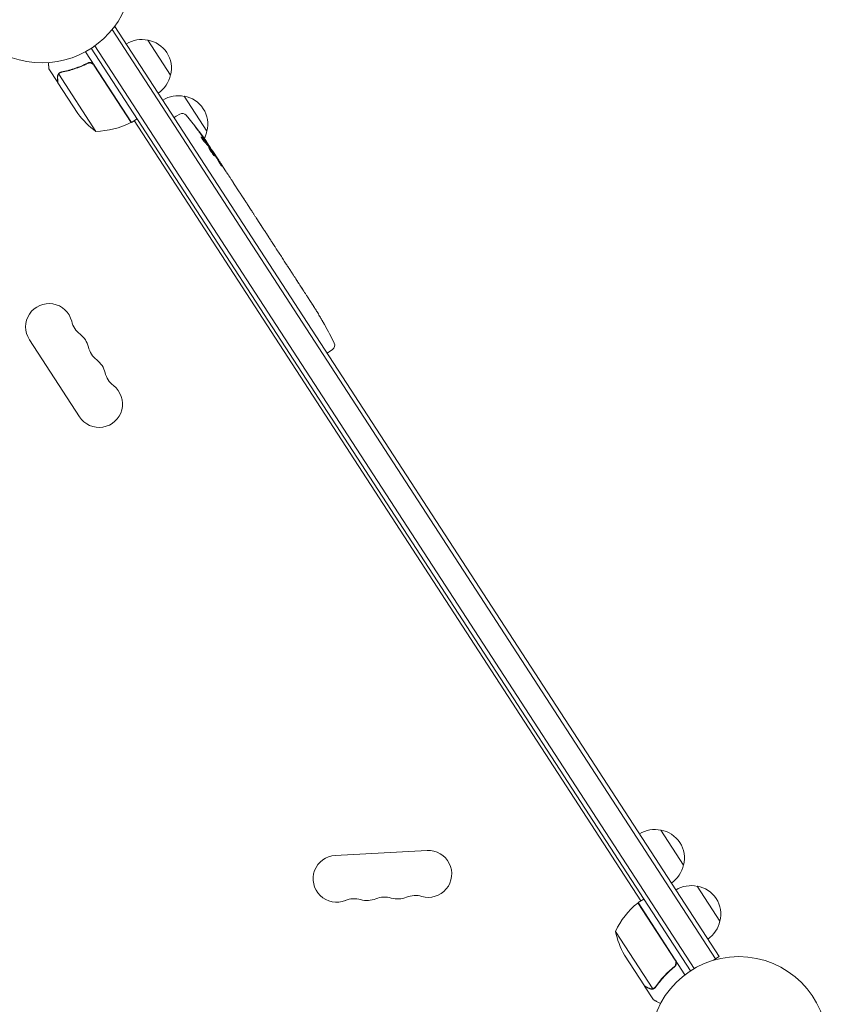
# Model space of a CAD drawing. Units: millimetres. Extents: x -7500 to 7133, y -6743 to 5013.
# Drawn here: x 1703 to 2186, y -4375 to -3786 of the extents above; entities that cross this region are included whole.
import ezdxf

# ---------------------------------------------------------------- set-up
doc = ezdxf.new("R2010")
doc.units = ezdxf.units.MM
doc.header["$LTSCALE"] = 20
doc.layers.add('2d', color=230, linetype='Continuous')

msp = doc.modelspace()

# ---------------------------------------------------------------- linework, layer by layer
at = {"layer": '2d', "lineweight": 0}
for p, q in [((1758.42, -3792.3), (2119.45, -4348.23)), ((1760.18, -3790.42), (1759.61, -3790.79)), ((2121.55, -4346.87), (1760.18, -3790.42)), ((1779.78, -3798.56), (1793.4, -3819.52)), ((1745.99, -3803.45), (2104.41, -4355.37)), ((1748.06, -3802.04), (2106.54, -4354.06)), ((1742.56, -3805.5), (1770.01, -3847.77)), ((1725.94, -3823.98), (1720.6, -3815.76)), ((1742.88, -3812.98), (1744.14, -3812.16)), ((1769.84, -3847.87), (1747.59, -3813.61)), ((1726.52, -3818.9), (1748.79, -3853.2)), ((1727.24, -3818.25), (1727.24, -3818.25)), ((1725.94, -3823.98), (1726.04, -3823.92)), ((1726.05, -3824.15), (1737.98, -3842.53)), ((1801.57, -3832.1), (1815.18, -3853.07)), ((1770.01, -3847.77), (1773.36, -3845.59)), ((1795.61, -3844.97), (1796.84, -3844.11)), ((1798.94, -3842.85), (1796.84, -3844.11)), ((2074.82, -4313.48), (1771.68, -3846.68)), ((1814.34, -3860.15), (1814.89, -3859.81)), ((1814.89, -3859.81), (1814.89, -3859.81)), ((1815.43, -3861.3), (1816.02, -3860.95)), ((1816.02, -3860.95), (1816.02, -3860.95)), ((1818.41, -3865.23), (1818.75, -3865)), ((1819.6, -3866.3), (1821.3, -3868.92)), ((1824.55, -3873.92), (1824.55, -3873.92)), ((1824.55, -3873.92), (1826.73, -3877.28)), ((1831.16, -3884.11), (1834.55, -3889.32)), ((1837.58, -3894.04), (1836.43, -3892.27)), ((1837.04, -3893.21), (1837.05, -3893.2)), ((1839.51, -3896.97), (1841.63, -3900.22)), ((1844.56, -3904.8), (1844.57, -3904.79)), ((1849, -3911.63), (1844.64, -3904.93)), ((1847.52, -3909.3), (1845.4, -3906.03)), ((1847.49, -3909.31), (1847.52, -3909.3)), ((1850.81, -3914.36), (1852.47, -3916.91)), ((1855.31, -3921.36), (1854.15, -3919.56)), ((1857.05, -3923.97), (1859.74, -3928.12)), ((1861.43, -3930.77), (1862.59, -3932.56)), ((1864.33, -3935.17), (1866.15, -3937.99)), ((1875.36, -3952.17), (1877.11, -3954.87)), ((1879.08, -3957.96), (1879.07, -3957.97)), ((1882.56, -3963.63), (1882.56, -3963.63)), ((1885.63, -3968.98), (1885.63, -3968.98)), ((1708.97, -3977.78), (1738.92, -4023.91)), ((1887.06, -3985.78), (1888.34, -3985.01)), ((1890.35, -3983.61), (1888.34, -3985.01)), ((2086.68, -4271.14), (2100.29, -4292.11)), ((1946.89, -4283.41), (1891.96, -4286.29)), ((2108.46, -4304.69), (2122.08, -4325.65)), ((2095.23, -4348.94), (2072.98, -4314.68)), ((2073.15, -4314.57), (2076.5, -4312.39)), ((2073.15, -4314.57), (2101.14, -4357.67)), ((2059.56, -4331.74), (2081.83, -4366.03)), ((2076.85, -4364.33), (2064.91, -4345.95)), ((2121.55, -4346.87), (2118.29, -4348.98)), ((2121.55, -4346.87), (2118.29, -4348.98)), ((2121.55, -4346.87), (2121.55, -4346.87)), ((2093.9, -4353.5), (2095.16, -4352.68)), ((2119.45, -4348.23), (2119.45, -4348.23)), ((2076.96, -4364.5), (2077.05, -4364.44)), ((2076.96, -4364.5), (2082.29, -4372.72)), ((2082.84, -4365.81), (2082.85, -4365.81))]:
    msp.add_line(p, q, dxfattribs=at)
msp.add_circle((2133.28, -4399.82), 53, dxfattribs=at)
for centre, radius, start, end in [((1716.58, -3758.16), 54, 116.5656, 63.43437), ((1776.09, -3815.26), 17, 77.1865, 122.3587), ((1776.92, -3815.32), 17, 345.66793, 80.33207), ((1776.64, -3816.1), 17, 303.6413, 348.8135), ((1797.88, -3848.81), 17, 77.1865, 122.3587), ((1798.71, -3848.86), 17, 345.66793, 80.33207), ((1778.11, -3812.7), 50, 216.62431, 234.1002), ((1800.49, -3845.42), 3, 39.80643, 121), ((1619.53, -3996.22), 238.55, 34.54688, 39.80643), ((1747.35, -3803.22), 50, 271.65031, 296.52721), ((1768.34, -3845.27), 3, 296.52721, 299.80878), ((1798.42, -3849.65), 17, 332.79816, 348.8135), ((1619.53, -3996.22), 238.55, 33, 33.37365), ((1720.71, -3970.16), 14, 13.89011, 213), ((1677.26, -4085.12), 238.55, 30.61592, 31.29492), ((1747.89, -3963.44), 14, 193.89011, 232.10989), ((1677.26, -4085.12), 238.55, 26.19357, 29.13611), ((1730.7, -3985.53), 14, 13.89011, 52.10989), ((1888.63, -3981.15), 3, 305, 26.19357), ((1757.88, -3978.81), 14, 193.89011, 232.10989), ((1740.68, -4000.91), 14, 13.89011, 52.10989), ((1767.86, -3994.19), 14, 193.89011, 232.10989), ((1750.67, -4016.28), 14, 213, 52.10989), ((2082.99, -4287.84), 17, 77.1865, 122.3587), ((2083.82, -4287.9), 17, 345.66793, 80.33207), ((1892.7, -4300.27), 14, 93, 292.10989), ((1947.62, -4297.39), 14, 253.89011, 93), ((2083.54, -4288.68), 17, 303.6413, 348.8135), ((2104.78, -4321.39), 17, 77.1865, 122.3587), ((2105.61, -4321.44), 17, 345.66793, 80.33207), ((1921.54, -4325.25), 14, 73.89011, 112.10989), ((1929.31, -4298.35), 14, 253.89011, 292.10989), ((1939.85, -4324.29), 14, 73.89011, 112.10989), ((1903.23, -4326.21), 14, 73.89011, 112.10989), ((1911, -4299.31), 14, 253.89011, 292.10989), ((2104.63, -4353.38), 50, 129.47279, 154.34969), ((2074.75, -4317.1), 3, 126.19122, 129.47279), ((2105.32, -4322.23), 17, 303.6413, 348.8135), ((2108.48, -4321.43), 50, 191.8998, 209.37569)]:
    msp.add_arc(centre, radius, start, end, dxfattribs=at)
at = {"layer": '2d', "lineweight": 0, "extrusion": (0, 0, -1)}
for centre, major_axis, ratio, start_param, end_param in [((1618.48, -3993.41), (222.87, 82.96), 0.987086, -0.287202, -0.257971), ((1619.86, -3996.54), (165.56, 171.72), 0.987978, 0.154765, 0.187622), ((1615.07, -3988.73), (204.85, 121.85), 0.462192, -0.117477, -0.0806), ((1624.94, -4003.25), (188.43, 144.89), 0.898331, 0.022509, 0.047122), ((1644.62, -4034.86), (256.52, -417.28), 0.486532, -1.677064, -1.676329), ((1589.88, -3950.57), (332.89, -492.98), 0.400689, -1.471339, -1.461569), ((1621.4, -3999.09), (-207.99, -117.44), 0.587825, -3.178031, -3.166892), ((1631.85, -4015.19), (205.3, 121.83), 0.30935, -0.002563, 0.003985), ((1654.9, -4050.69), (-205.41, -121.66), 0.329279, -3.155175, -3.146023)]:
    msp.add_ellipse(centre, major_axis=major_axis, ratio=ratio, start_param=start_param, end_param=end_param, dxfattribs=at)
at = {"layer": '2d', "lineweight": 0}
for centre, major_axis, ratio, start_param, end_param in [((1625.18, -4004.21), (194.56, 137.58), 0.469984, 0.050241, 0.08068), ((1642.15, -4031.05), (194.8, 138), 0.30935, -0.002563, 0.003985), ((1661.76, -4061.25), (194.69, 138.16), 0.329279, -0.013582, -0.00443), ((1670.66, -4074.96), (-229.44, -70.91), 0.906464, -2.908698, -2.894951), ((1683.11, -4093.25), (193.39, 139.01), 0.674575, -0.052034, -0.036227)]:
    msp.add_ellipse(centre, major_axis=major_axis, ratio=ratio, start_param=start_param, end_param=end_param, dxfattribs=at)
for points, knots in [([(1720.41, -3812.02), (1720.41, -3812.16), (1720.42, -3812.29), (1720.45, -3812.79), (1720.46, -3813.13), (1720.49, -3813.59), (1720.5, -3813.81), (1720.51, -3814.01), (1720.52, -3814.14), (1720.52, -3814.2), (1720.58, -3815.26), (1720.6, -3815.76), (1720.6, -3815.76)], [0.1035429, 0.1035429, 0.1035429, 0.1035429, 0.125, 0.125, 0.1875, 0.1875, 0.21875, 0.234375, 0.234375, 0.25, 0.25, 0.5, 0.5, 0.5, 0.5]), ([(1743.79, -3812.31), (1741.22, -3813.6), (1738.63, -3814.68), (1735.36, -3815.78), (1734.7, -3815.99), (1733.39, -3816.39), (1732.73, -3816.57), (1730.77, -3817.09), (1729.48, -3817.39), (1728.19, -3817.64)], [0.00267622, 0.00267622, 0.00267622, 0.00267622, 0.01136401, 0.01136401, 0.01353595, 0.01353595, 0.0157079, 0.0157079, 0.0200518, 0.0200518, 0.0200518, 0.0200518]), ([(1728.3, -3817.82), (1730.85, -3817.32), (1733.42, -3816.65), (1738.57, -3814.91), (1741.15, -3813.85), (1743.73, -3812.56)], [0, 0, 0, 0, 0.00859307, 0.00859307, 0.01718614, 0.01718614, 0.01718614, 0.01718614]), ([(1743.73, -3812.56), (1743.98, -3812.44), (1744.24, -3812.35), (1744.65, -3812.27), (1744.79, -3812.26), (1745.07, -3812.24), (1745.21, -3812.25), (1745.63, -3812.29), (1745.91, -3812.35), (1746.3, -3812.51), (1746.42, -3812.57), (1746.67, -3812.7), (1746.79, -3812.78), (1746.9, -3812.87)], [0, 0, 0, 0, 0.000839577, 0.000839577, 0.001259366, 0.001259366, 0.001679155, 0.001679155, 0.002518732, 0.002518732, 0.002938521, 0.002938521, 0.00335831, 0.00335831, 0.00335831, 0.00335831]), ([(1743.79, -3812.31), (1743.96, -3812.23), (1744.12, -3812.16), (1744.47, -3812.06), (1744.65, -3812.02), (1745.01, -3811.98), (1745.2, -3811.98), (1745.56, -3812.01), (1745.74, -3812.04), (1746.09, -3812.14), (1746.26, -3812.2), (1746.59, -3812.36), (1746.75, -3812.45), (1747.05, -3812.67), (1747.19, -3812.79), (1747.44, -3813.05), (1747.56, -3813.2), (1747.66, -3813.35)], [0, 0, 0, 0, 0.000547232, 0.000547232, 0.001094464, 0.001094464, 0.001641696, 0.001641696, 0.002188928, 0.002188928, 0.002736159, 0.002736159, 0.003283391, 0.003283391, 0.003830623, 0.003830623, 0.004377855, 0.004377855, 0.004377855, 0.004377855]), ([(1725.77, -3820.74), (1725.76, -3820.58), (1725.77, -3820.42), (1725.79, -3820.18), (1725.8, -3820.1), (1725.83, -3819.98), (1725.84, -3819.92), (1725.86, -3819.85), (1725.87, -3819.81), (1725.87, -3819.8), (1725.87, -3819.79), (1725.87, -3819.78), (1725.96, -3819.49), (1726.07, -3819.23), (1726.23, -3818.97)], [0, 0, 0, 0, 0.25, 0.25, 0.375, 0.375, 0.4375, 0.46875, 0.484375, 0.492187, 0.492187, 0.5, 0.5, 1, 1, 1, 1]), ([(1726.29, -3819.24), (1726.15, -3819.48), (1726.04, -3819.73), (1725.94, -3820.15), (1725.91, -3820.29), (1725.88, -3820.59), (1725.87, -3820.75), (1725.88, -3820.92)], [0, 0, 0, 0, 0.00218234, 0.00218234, 0.003273511, 0.003273511, 0.004364681, 0.004364681, 0.004364681, 0.004364681]), ([(1725.88, -3820.92), (1725.92, -3821.75), (1725.96, -3822.44), (1726.02, -3823.53), (1726.04, -3823.93), (1726.05, -3824.15)], [0, 0, 0, 0, 0.00517024, 0.00517024, 0.01034048, 0.01034048, 0.01034048, 0.01034048]), ([(1726.23, -3818.97), (1726.27, -3818.92), (1726.31, -3818.86), (1726.41, -3818.72), (1726.48, -3818.64), (1726.63, -3818.48), (1726.71, -3818.39), (1726.9, -3818.23), (1727.02, -3818.14), (1727.14, -3818.06)], [0, 0, 0, 0, 0.00051115, 0.00051115, 0.001022301, 0.001022301, 0.001533451, 0.001533451, 0.002044601, 0.002044601, 0.002044601, 0.002044601]), ([(1809.03, -3851.53), (1808.85, -3851.29), (1808.69, -3851.07), (1808.38, -3850.65), (1808.24, -3850.46), (1808.07, -3850.23), (1808.02, -3850.16), (1807.93, -3850.04), (1807.9, -3849.98), (1807.84, -3849.9), (1807.82, -3849.86), (1807.79, -3849.82), (1807.79, -3849.81), (1807.79, -3849.81), (1807.79, -3849.8), (1807.81, -3849.82), (1807.86, -3849.87), (1807.9, -3849.92), (1808, -3850.03), (1808.06, -3850.11), (1808.2, -3850.28), (1808.27, -3850.37), (1808.44, -3850.59), (1808.54, -3850.71), (1808.73, -3850.96), (1808.83, -3851.09), (1809.05, -3851.37), (1809.15, -3851.51), (1809.37, -3851.79), (1809.48, -3851.94), (1809.59, -3852.08)], [0.000803216, 0.000803216, 0.000803216, 0.000803216, 0.001686401, 0.001686401, 0.002569586, 0.002569586, 0.003011178, 0.003011178, 0.00345277, 0.00345277, 0.003894363, 0.003894363, 0.004335955, 0.004335955, 0.004335955, 0.004873631, 0.004873631, 0.005411306, 0.005411306, 0.005948982, 0.005948982, 0.006486658, 0.006486658, 0.007024333, 0.007024333, 0.007562009, 0.007562009, 0.008099685, 0.008099685, 0.00863736, 0.00863736, 0.00863736, 0.00863736]), ([(1813.9, -3859.71), (1813.86, -3859.67), (1813.82, -3859.62), (1813.72, -3859.52), (1813.67, -3859.46), (1813.56, -3859.33), (1813.51, -3859.26), (1813.38, -3859.11), (1813.32, -3859.03), (1813.19, -3858.87), (1813.13, -3858.78), (1812.99, -3858.6), (1812.93, -3858.51), (1812.79, -3858.32), (1812.72, -3858.23), (1812.59, -3858.04), (1812.53, -3857.95), (1812.34, -3857.67), (1812.22, -3857.49), (1812.02, -3857.17), (1811.93, -3857.02), (1811.79, -3856.77), (1811.74, -3856.67), (1811.69, -3856.53), (1811.68, -3856.49), (1811.7, -3856.48), (1811.71, -3856.47), (1811.74, -3856.48), (1811.81, -3856.53), (1811.85, -3856.57), (1811.91, -3856.62)], [0.000504699, 0.000504699, 0.000504699, 0.000504699, 0.000848397, 0.000848397, 0.001192095, 0.001192095, 0.001535792, 0.001535792, 0.00187949, 0.00187949, 0.002223188, 0.002223188, 0.002566885, 0.002566885, 0.002910583, 0.002910583, 0.003254281, 0.003254281, 0.003941676, 0.003941676, 0.004629072, 0.004629072, 0.005316467, 0.005316467, 0.006003862, 0.006003862, 0.006003862, 0.006502526, 0.006502526, 0.00700119, 0.00700119, 0.00700119, 0.00700119]), ([(1814.6, -3859.29), (1814.4, -3858.98), (1814.18, -3858.63), (1813.79, -3858.07), (1813.66, -3857.87), (1813.38, -3857.48), (1813.24, -3857.27), (1813.09, -3857.07)], [0.000012654, 0.000012654, 0.000012654, 0.000012654, 0.001527228, 0.001527228, 0.002284515, 0.002284515, 0.003041801, 0.003041801, 0.003041801, 0.003041801]), ([(1814.16, -3858.34), (1814.27, -3858.5), (1814.39, -3858.66), (1814.61, -3858.99), (1814.73, -3859.15), (1814.95, -3859.46), (1815.06, -3859.61), (1815.26, -3859.9), (1815.36, -3860.04), (1815.53, -3860.28), (1815.62, -3860.4), (1815.76, -3860.59), (1815.81, -3860.68), (1815.91, -3860.81), (1815.95, -3860.86), (1816, -3860.93), (1816.01, -3860.95), (1816.02, -3860.95)], [0.000001399, 0.000001399, 0.000001399, 0.000001399, 0.000597808, 0.000597808, 0.001194216, 0.001194216, 0.001790625, 0.001790625, 0.002387034, 0.002387034, 0.002983443, 0.002983443, 0.003579851, 0.003579851, 0.00417626, 0.00417626, 0.004772669, 0.004772669, 0.004772669, 0.004772669]), ([(1814.72, -3859.65), (1814.79, -3859.73), (1814.84, -3859.78), (1814.89, -3859.82), (1814.9, -3859.82), (1814.87, -3859.72), (1814.77, -3859.54), (1814.6, -3859.29)], [0.000008673, 0.000008673, 0.000008673, 0.000008673, 0.000638311, 0.000638311, 0.00126795, 0.00126795, 0.002527227, 0.002527227, 0.002527227, 0.002527227]), ([(1818.69, -3865.04), (1818.69, -3865.04), (1818.68, -3865.03), (1818.64, -3864.98), (1818.61, -3864.94), (1818.53, -3864.84), (1818.49, -3864.78), (1818.38, -3864.64), (1818.32, -3864.56), (1818.19, -3864.37), (1818.12, -3864.27), (1817.97, -3864.05), (1817.89, -3863.94), (1817.64, -3863.57), (1817.46, -3863.31), (1817.19, -3862.91), (1817.1, -3862.77), (1816.93, -3862.51), (1816.84, -3862.39), (1816.68, -3862.14), (1816.6, -3862.02), (1816.46, -3861.8), (1816.39, -3861.69), (1816.27, -3861.5), (1816.21, -3861.42), (1816.12, -3861.26), (1816.08, -3861.2), (1816.01, -3861.09), (1815.99, -3861.05), (1815.96, -3861), (1815.96, -3860.98), (1815.96, -3860.98)], [0.000000197, 0.000000197, 0.000000197, 0.000000197, 0.000478082, 0.000478082, 0.000955967, 0.000955967, 0.001433851, 0.001433851, 0.001911736, 0.001911736, 0.002389621, 0.002389621, 0.002867505, 0.002867505, 0.003823275, 0.003823275, 0.00430116, 0.00430116, 0.004779044, 0.004779044, 0.005256929, 0.005256929, 0.005734814, 0.005734814, 0.006212698, 0.006212698, 0.006690583, 0.006690583, 0.007168468, 0.007168468, 0.007646353, 0.007646353, 0.007646353, 0.007646353]), ([(1819.11, -3866.61), (1818.99, -3866.41), (1818.86, -3866.19), (1818.65, -3865.85), (1818.57, -3865.73), (1818.42, -3865.49), (1818.34, -3865.38), (1818.11, -3865.02), (1817.95, -3864.79), (1817.72, -3864.45), (1817.64, -3864.34), (1817.49, -3864.12), (1817.42, -3864.01), (1817.2, -3863.71), (1817.06, -3863.53), (1816.81, -3863.2), (1816.7, -3863.07), (1816.55, -3862.9), (1816.51, -3862.85), (1816.43, -3862.77), (1816.39, -3862.74), (1816.3, -3862.66), (1816.26, -3862.64), (1816.24, -3862.65), (1816.23, -3862.66), (1816.23, -3862.67), (1816.23, -3862.72), (1816.24, -3862.75), (1816.27, -3862.86), (1816.31, -3862.96), (1816.44, -3863.22), (1816.52, -3863.38), (1816.67, -3863.65), (1816.72, -3863.74), (1816.84, -3863.94), (1816.9, -3864.04), (1817.09, -3864.36), (1817.23, -3864.59), (1817.45, -3864.94), (1817.52, -3865.06), (1817.68, -3865.29), (1817.76, -3865.42), (1817.99, -3865.77), (1818.15, -3866), (1818.46, -3866.45), (1818.61, -3866.66), (1818.75, -3866.85)], [0.00000024, 0.00000024, 0.00000024, 0.00000024, 0.00084465, 0.00084465, 0.00126686, 0.00126686, 0.00168907, 0.00168907, 0.00253349, 0.00253349, 0.0029557, 0.0029557, 0.00337791, 0.00337791, 0.00422233, 0.00422233, 0.00506674, 0.00506674, 0.00548895, 0.00548895, 0.00591116, 0.00591116, 0.00675558, 0.00675558, 0.00675558, 0.00717871, 0.00717871, 0.00760184, 0.00760184, 0.00844811, 0.00844811, 0.00929437, 0.00929437, 0.0097175, 0.0097175, 0.01014064, 0.01014064, 0.0109869, 0.0109869, 0.01141003, 0.01141003, 0.01183316, 0.01183316, 0.01267943, 0.01267943, 0.01352569, 0.01352569, 0.01352569, 0.01352569]), ([(1818.71, -3865.02), (1818.7, -3865.03), (1818.72, -3865.06), (1818.78, -3865.18), (1818.83, -3865.27), (1818.96, -3865.51), (1819.04, -3865.65), (1819.24, -3865.98), (1819.36, -3866.17), (1819.48, -3866.37)], [0.000000197, 0.000000197, 0.000000197, 0.000000197, 0.000938699, 0.000938699, 0.0018772, 0.0018772, 0.002815702, 0.002815702, 0.003754204, 0.003754204, 0.003754204, 0.003754204]), ([(1818.75, -3866.85), (1818.88, -3867.03), (1819.01, -3867.19), (1819.23, -3867.47), (1819.33, -3867.59), (1819.46, -3867.73), (1819.5, -3867.77), (1819.56, -3867.83), (1819.6, -3867.86), (1819.67, -3867.93), (1819.71, -3867.94), (1819.73, -3867.93), (1819.75, -3867.92), (1819.74, -3867.88), (1819.71, -3867.75), (1819.67, -3867.66), (1819.56, -3867.43), (1819.49, -3867.29), (1819.32, -3866.98), (1819.22, -3866.81), (1819.11, -3866.61)], [0.000000236, 0.000000236, 0.000000236, 0.000000236, 0.000786268, 0.000786268, 0.0015723, 0.0015723, 0.001965316, 0.001965316, 0.002358332, 0.002358332, 0.003144365, 0.003144365, 0.003144365, 0.003924783, 0.003924783, 0.004705201, 0.004705201, 0.005485619, 0.005485619, 0.006266036, 0.006266036, 0.006266036, 0.006266036]), ([(1824.55, -3873.92), (1824.55, -3873.92), (1824.54, -3873.91), (1824.49, -3873.85), (1824.46, -3873.8), (1824.38, -3873.68), (1824.32, -3873.6), (1824.2, -3873.42), (1824.13, -3873.32), (1823.98, -3873.09), (1823.9, -3872.96), (1823.72, -3872.69), (1823.62, -3872.55), (1823.43, -3872.25), (1823.32, -3872.09), (1823.11, -3871.77), (1823.01, -3871.61), (1822.79, -3871.28), (1822.69, -3871.11), (1822.48, -3870.79), (1822.38, -3870.64), (1822.18, -3870.33), (1822.09, -3870.19), (1821.92, -3869.91), (1821.84, -3869.79), (1821.69, -3869.55), (1821.62, -3869.45), (1821.51, -3869.26), (1821.46, -3869.18), (1821.38, -3869.06), (1821.35, -3869.01), (1821.31, -3868.94), (1821.3, -3868.93), (1821.3, -3868.92)], [0.000000197, 0.000000197, 0.000000197, 0.000000197, 0.000582564, 0.000582564, 0.00116493, 0.00116493, 0.001747296, 0.001747296, 0.002329663, 0.002329663, 0.002912029, 0.002912029, 0.003494395, 0.003494395, 0.004076762, 0.004076762, 0.004659128, 0.004659128, 0.005241494, 0.005241494, 0.005823861, 0.005823861, 0.006406227, 0.006406227, 0.006988593, 0.006988593, 0.00757096, 0.00757096, 0.008153326, 0.008153326, 0.008735693, 0.008735693, 0.009318059, 0.009318059, 0.009318059, 0.009318059]), ([(1822.53, -3871.72), (1822.59, -3871.83), (1822.66, -3871.94), (1822.8, -3872.16), (1822.88, -3872.27), (1823.02, -3872.5), (1823.1, -3872.61), (1823.24, -3872.83), (1823.32, -3872.94), (1823.53, -3873.24), (1823.66, -3873.43), (1823.83, -3873.66), (1823.88, -3873.72), (1823.97, -3873.84), (1824.01, -3873.89), (1824.08, -3873.97), (1824.11, -3874), (1824.15, -3874.03), (1824.16, -3874.04), (1824.18, -3874.02), (1824.16, -3873.97), (1824.1, -3873.83), (1824.07, -3873.77), (1824, -3873.64), (1823.95, -3873.57), (1823.86, -3873.4), (1823.81, -3873.31), (1823.69, -3873.12), (1823.63, -3873.02), (1823.56, -3872.91)], [0.000091322, 0.000091322, 0.000091322, 0.000091322, 0.000493092, 0.000493092, 0.000894863, 0.000894863, 0.001296633, 0.001296633, 0.001698403, 0.001698403, 0.002501944, 0.002501944, 0.002903714, 0.002903714, 0.003305485, 0.003305485, 0.003707255, 0.003707255, 0.004109026, 0.004109026, 0.004912566, 0.004912566, 0.005314337, 0.005314337, 0.005716107, 0.005716107, 0.006117877, 0.006117877, 0.006519648, 0.006519648, 0.006519648, 0.006519648]), ([(1828.26, -3879.68), (1828.11, -3879.46), (1827.98, -3879.25), (1827.74, -3878.88), (1827.64, -3878.72), (1827.57, -3878.6)], [0.000000517, 0.000000517, 0.000000517, 0.000000517, 0.000835055, 0.000835055, 0.001669592, 0.001669592, 0.001669592, 0.001669592]), ([(1830.26, -3882.76), (1829.93, -3882.27), (1829.6, -3881.76), (1829.09, -3880.97), (1828.92, -3880.71), (1828.58, -3880.19), (1828.42, -3879.93), (1828.26, -3879.68)], [0.000003272, 0.000003272, 0.000003272, 0.000003272, 0.00186313, 0.00186313, 0.002793058, 0.002793058, 0.003722987, 0.003722987, 0.003722987, 0.003722987]), ([(1830.26, -3882.76), (1830.39, -3882.96), (1830.51, -3883.14), (1830.73, -3883.48), (1830.83, -3883.62), (1831.07, -3883.98), (1831.16, -3884.11), (1831.16, -3884.11)], [0.000000543, 0.000000543, 0.000000543, 0.000000543, 0.000745385, 0.000745385, 0.001490227, 0.001490227, 0.002979911, 0.002979911, 0.002979911, 0.002979911]), ([(1834.95, -3889.95), (1835, -3890.04), (1835.08, -3890.16), (1835.22, -3890.39), (1835.28, -3890.48), (1835.39, -3890.66), (1835.45, -3890.75), (1835.58, -3890.96), (1835.65, -3891.07), (1835.8, -3891.3), (1835.87, -3891.41), (1836.02, -3891.65), (1836.1, -3891.77), (1836.26, -3892.02), (1836.35, -3892.15), (1836.43, -3892.27)], [0.000000319, 0.000000319, 0.000000319, 0.000000319, 0.000888854, 0.000888854, 0.001333122, 0.001333122, 0.001777389, 0.001777389, 0.002221657, 0.002221657, 0.002665925, 0.002665925, 0.003110192, 0.003110192, 0.00355446, 0.00355446, 0.00355446, 0.00355446]), ([(1839.1, -3896.34), (1839.04, -3896.26), (1838.96, -3896.14), (1838.81, -3895.91), (1838.75, -3895.83), (1838.63, -3895.65), (1838.57, -3895.55), (1838.43, -3895.35), (1838.36, -3895.24), (1838.21, -3895.02), (1838.14, -3894.9), (1837.98, -3894.67), (1837.9, -3894.54), (1837.74, -3894.3), (1837.66, -3894.17), (1837.58, -3894.04)], [0.000000319, 0.000000319, 0.000000319, 0.000000319, 0.000888854, 0.000888854, 0.001333121, 0.001333121, 0.001777389, 0.001777389, 0.002221656, 0.002221656, 0.002665924, 0.002665924, 0.003110191, 0.003110191, 0.003554458, 0.003554458, 0.003554458, 0.003554458]), ([(1844.64, -3904.93), (1844.32, -3904.42), (1844, -3903.93), (1843.53, -3903.21), (1843.38, -3902.97), (1843.09, -3902.52), (1842.96, -3902.3), (1842.69, -3901.89), (1842.57, -3901.69), (1842.33, -3901.32), (1842.22, -3901.15), (1842.03, -3900.84), (1841.94, -3900.7), (1841.78, -3900.45), (1841.71, -3900.35), (1841.65, -3900.26)], [0.000000197, 0.000000197, 0.000000197, 0.000000197, 0.001782446, 0.001782446, 0.00267357, 0.00267357, 0.003564695, 0.003564695, 0.004455819, 0.004455819, 0.005346943, 0.005346943, 0.006238068, 0.006238068, 0.007129192, 0.007129192, 0.007129192, 0.007129192]), ([(1844.7, -3904.97), (1844.66, -3904.91), (1844.63, -3904.86), (1844.59, -3904.8), (1844.57, -3904.79), (1844.57, -3904.79)], [0.00000032, 0.00000032, 0.00000032, 0.00000032, 0.000569971, 0.000569971, 0.001139621, 0.001139621, 0.001139621, 0.001139621]), ([(1844.7, -3904.97), (1844.73, -3905.01), (1844.77, -3905.07), (1844.86, -3905.21), (1844.92, -3905.3), (1845.1, -3905.58), (1845.25, -3905.8), (1845.4, -3906.03)], [0.000001147, 0.000001147, 0.000001147, 0.000001147, 0.000403438, 0.000403438, 0.00080573, 0.00080573, 0.001610313, 0.001610313, 0.001610313, 0.001610313]), ([(1849, -3911.63), (1849.2, -3911.94), (1849.4, -3912.25), (1849.69, -3912.69), (1849.78, -3912.83), (1849.96, -3913.1), (1850.05, -3913.23), (1850.2, -3913.46), (1850.28, -3913.57), (1850.41, -3913.77), (1850.47, -3913.86), (1850.63, -3914.09), (1850.7, -3914.2), (1850.74, -3914.25)], [0.000000197, 0.000000197, 0.000000197, 0.000000197, 0.001108385, 0.001108385, 0.001662478, 0.001662478, 0.002216572, 0.002216572, 0.002770666, 0.002770666, 0.003324759, 0.003324759, 0.004432947, 0.004432947, 0.004432947, 0.004432947]), ([(1852.47, -3916.91), (1852.47, -3916.91), (1852.48, -3916.93), (1852.52, -3917), (1852.55, -3917.05), (1852.63, -3917.18), (1852.68, -3917.27), (1852.8, -3917.46), (1852.87, -3917.57), (1853.03, -3917.82), (1853.11, -3917.95), (1853.3, -3918.24), (1853.39, -3918.39), (1853.6, -3918.71), (1853.7, -3918.87), (1853.92, -3919.22), (1854.04, -3919.39), (1854.15, -3919.56)], [0.000000197, 0.000000197, 0.000000197, 0.000000197, 0.000612703, 0.000612703, 0.001225209, 0.001225209, 0.001837716, 0.001837716, 0.002450222, 0.002450222, 0.003062728, 0.003062728, 0.003675234, 0.003675234, 0.00428774, 0.00428774, 0.004900246, 0.004900246, 0.004900246, 0.004900246]), ([(1855.31, -3921.36), (1855.39, -3921.48), (1855.47, -3921.6), (1855.55, -3921.72), (1855.61, -3921.82), (1855.68, -3921.91), (1855.88, -3922.22), (1856.01, -3922.42), (1856.37, -3922.96), (1856.56, -3923.23), (1856.65, -3923.37)], [0.000000197, 0.000000197, 0.000000197, 0.000000197, 0.000432381, 0.000432381, 0.000432381, 0.000793667, 0.000793667, 0.001587138, 0.001587138, 0.003174078, 0.003174078, 0.003174078, 0.003174078]), ([(1860.13, -3928.73), (1860.17, -3928.8), (1860.23, -3928.9), (1860.4, -3929.17), (1860.5, -3929.33), (1860.85, -3929.87), (1861.13, -3930.32), (1861.43, -3930.77)], [0.000000321, 0.000000321, 0.000000321, 0.000000321, 0.000793792, 0.000793792, 0.001587263, 0.001587263, 0.003174204, 0.003174204, 0.003174204, 0.003174204]), ([(1864.33, -3935.18), (1864.33, -3935.18), (1864.31, -3935.16), (1864.27, -3935.09), (1864.23, -3935.04), (1864.15, -3934.91), (1864.09, -3934.83), (1863.96, -3934.65), (1863.89, -3934.54), (1863.73, -3934.3), (1863.64, -3934.16), (1863.45, -3933.88), (1863.35, -3933.73), (1863.15, -3933.41), (1863.04, -3933.25), (1862.82, -3932.91), (1862.7, -3932.74), (1862.59, -3932.56)], [0.000000197, 0.000000197, 0.000000197, 0.000000197, 0.000612703, 0.000612703, 0.001225209, 0.001225209, 0.001837716, 0.001837716, 0.002450222, 0.002450222, 0.003062728, 0.003062728, 0.003675234, 0.003675234, 0.00428774, 0.00428774, 0.004900246, 0.004900246, 0.004900246, 0.004900246]), ([(1866.15, -3937.99), (1866.17, -3938.02), (1866.19, -3938.04), (1866.31, -3938.23), (1866.43, -3938.41), (1866.67, -3938.79), (1866.8, -3939), (1867.08, -3939.44), (1867.23, -3939.67), (1867.55, -3940.16), (1867.71, -3940.41), (1868.05, -3940.93), (1868.22, -3941.2), (1868.57, -3941.76), (1868.76, -3942.04), (1868.94, -3942.33)], [0.001882271, 0.001882271, 0.001882271, 0.001882271, 0.002059614, 0.002059614, 0.003089283, 0.003089283, 0.004118952, 0.004118952, 0.005148621, 0.005148621, 0.00617829, 0.00617829, 0.007207959, 0.007207959, 0.008237628, 0.008237628, 0.008237628, 0.008237628]), ([(1868.8, -3942.11), (1868.81, -3942.12), (1868.82, -3942.14), (1868.89, -3942.24), (1868.96, -3942.34), (1869.11, -3942.56), (1869.2, -3942.7), (1869.39, -3942.99), (1869.5, -3943.15), (1869.72, -3943.49), (1869.84, -3943.68), (1870.09, -3944.06), (1870.22, -3944.26), (1870.49, -3944.67), (1870.62, -3944.87), (1870.89, -3945.29), (1871.03, -3945.5), (1871.29, -3945.9), (1871.42, -3946.1), (1871.67, -3946.48), (1871.79, -3946.67), (1872.01, -3947.01), (1872.11, -3947.18), (1872.3, -3947.47), (1872.39, -3947.61), (1872.53, -3947.84), (1872.59, -3947.94), (1872.66, -3948.04), (1872.67, -3948.06), (1872.68, -3948.08)], [0.001286495, 0.001286495, 0.001286495, 0.001286495, 0.00147754, 0.00147754, 0.002216211, 0.002216211, 0.002954882, 0.002954882, 0.003693553, 0.003693553, 0.004432224, 0.004432224, 0.005170895, 0.005170895, 0.005909567, 0.005909567, 0.006648238, 0.006648238, 0.007386909, 0.007386909, 0.00812558, 0.00812558, 0.008864251, 0.008864251, 0.009602922, 0.009602922, 0.010341593, 0.010341593, 0.010534629, 0.010534629, 0.010534629, 0.010534629]), ([(1875.36, -3952.17), (1875.35, -3952.14), (1875.33, -3952.12), (1875.21, -3951.93), (1875.09, -3951.75), (1874.84, -3951.37), (1874.71, -3951.17), (1874.42, -3950.73), (1874.27, -3950.5), (1873.95, -3950.01), (1873.78, -3949.76), (1873.44, -3949.24), (1873.27, -3948.98), (1872.91, -3948.43), (1872.72, -3948.14), (1872.53, -3947.85)], [0.001882271, 0.001882271, 0.001882271, 0.001882271, 0.002059614, 0.002059614, 0.003089283, 0.003089283, 0.004118952, 0.004118952, 0.005148621, 0.005148621, 0.00617829, 0.00617829, 0.007207959, 0.007207959, 0.008237628, 0.008237628, 0.008237628, 0.008237628]), ([(1877.32, -3955.21), (1877.23, -3955.06), (1877.16, -3954.96), (1877.1, -3954.85), (1877.08, -3954.82), (1877.06, -3954.78), (1877.05, -3954.77), (1877.05, -3954.77), (1877.05, -3954.77), (1877.06, -3954.78), (1877.08, -3954.82), (1877.1, -3954.84), (1877.17, -3954.95), (1877.24, -3955.06), (1877.33, -3955.2)], [0.000000349, 0.000000349, 0.000000349, 0.000000349, 0.000871756, 0.000871756, 0.001307459, 0.001307459, 0.001743162, 0.001743162, 0.001743162, 0.002177341, 0.002177341, 0.00261152, 0.00261152, 0.003479877, 0.003479877, 0.003479877, 0.003479877]), ([(1879.76, -3959.05), (1879.68, -3958.93), (1879.59, -3958.79), (1879.4, -3958.48), (1879.3, -3958.32), (1879.08, -3957.98), (1878.96, -3957.8), (1878.73, -3957.44), (1878.61, -3957.25), (1878.38, -3956.88), (1878.26, -3956.7), (1878.04, -3956.35), (1877.93, -3956.18), (1877.73, -3955.86), (1877.64, -3955.71), (1877.46, -3955.43), (1877.39, -3955.31), (1877.32, -3955.21)], [0.000278188, 0.000278188, 0.000278188, 0.000278188, 0.000930742, 0.000930742, 0.001583296, 0.001583296, 0.00223585, 0.00223585, 0.002888404, 0.002888404, 0.003540958, 0.003540958, 0.004193512, 0.004193512, 0.004846065, 0.004846065, 0.005498619, 0.005498619, 0.005498619, 0.005498619]), ([(1882.56, -3963.63), (1882.56, -3963.63), (1882.57, -3963.65), (1882.61, -3963.72), (1882.64, -3963.77), (1882.71, -3963.91), (1882.76, -3963.99), (1882.87, -3964.18), (1882.93, -3964.3), (1883.08, -3964.54), (1883.15, -3964.68), (1883.32, -3964.97), (1883.41, -3965.13), (1883.59, -3965.45), (1883.69, -3965.62), (1883.89, -3965.96), (1883.99, -3966.13), (1884.19, -3966.48), (1884.29, -3966.66), (1884.48, -3967), (1884.58, -3967.17), (1884.77, -3967.49), (1884.86, -3967.65), (1885.02, -3967.94), (1885.1, -3968.07), (1885.25, -3968.32), (1885.31, -3968.43), (1885.42, -3968.62), (1885.47, -3968.71), (1885.55, -3968.84), (1885.58, -3968.89), (1885.62, -3968.96), (1885.63, -3968.98), (1885.63, -3968.98)], [0.000000197, 0.000000197, 0.000000197, 0.000000197, 0.000601628, 0.000601628, 0.001203058, 0.001203058, 0.001804488, 0.001804488, 0.002405919, 0.002405919, 0.003007349, 0.003007349, 0.003608779, 0.003608779, 0.00421021, 0.00421021, 0.00481164, 0.00481164, 0.00541307, 0.00541307, 0.006014501, 0.006014501, 0.006615931, 0.006615931, 0.007217361, 0.007217361, 0.007818792, 0.007818792, 0.008420222, 0.008420222, 0.009021652, 0.009021652, 0.009623083, 0.009623083, 0.009623083, 0.009623083]), ([(2095.63, -4349.87), (2095.7, -4350.15), (2095.72, -4350.42), (2095.71, -4350.85), (2095.69, -4350.99), (2095.64, -4351.26), (2095.6, -4351.4), (2095.47, -4351.79), (2095.34, -4352.05), (2095.03, -4352.5), (2094.84, -4352.71), (2094.62, -4352.89)], [0.001013661, 0.001013661, 0.001013661, 0.001013661, 0.001852653, 0.001852653, 0.002272148, 0.002272148, 0.002691644, 0.002691644, 0.003530636, 0.003530636, 0.004369628, 0.004369628, 0.004369628, 0.004369628]), ([(2095.5, -4348.98), (2095.6, -4349.14), (2095.68, -4349.3), (2095.82, -4349.64), (2095.88, -4349.81), (2095.95, -4350.17), (2095.97, -4350.35), (2095.98, -4350.72), (2095.97, -4350.9), (2095.92, -4351.26), (2095.87, -4351.44), (2095.75, -4351.78), (2095.67, -4351.95), (2095.49, -4352.27), (2095.39, -4352.41), (2095.15, -4352.69), (2095.02, -4352.82), (2094.88, -4352.94)], [0, 0, 0, 0, 0.000547172, 0.000547172, 0.001094344, 0.001094344, 0.001641516, 0.001641516, 0.002188688, 0.002188688, 0.00273586, 0.00273586, 0.003283032, 0.003283032, 0.003830204, 0.003830204, 0.004377377, 0.004377377, 0.004377377, 0.004377377]), ([(2094.62, -4352.89), (2092.39, -4354.73), (2090.38, -4356.65), (2086.7, -4360.65), (2085.04, -4362.72), (2083.54, -4364.85)], [0, 0, 0, 0, 0.00859307, 0.00859307, 0.01718614, 0.01718614, 0.01718614, 0.01718614]), ([(2083.67, -4365.02), (2085.17, -4362.88), (2086.84, -4360.79), (2089.64, -4357.75), (2090.61, -4356.76), (2092.16, -4355.3), (2092.69, -4354.81), (2093.77, -4353.86), (2094.32, -4353.39), (2094.88, -4352.94)], [0, 0, 0, 0, 0.00869705, 0.00869705, 0.01304558, 0.01304558, 0.01521984, 0.01521984, 0.01739411, 0.01739411, 0.01739411, 0.01739411]), ([(2076.85, -4364.33), (2077.04, -4364.43), (2077.4, -4364.61), (2078.37, -4365.1), (2078.99, -4365.42), (2079.73, -4365.8)], [0, 0, 0, 0, 0.00517024, 0.00517024, 0.01034048, 0.01034048, 0.01034048, 0.01034048]), ([(2079.73, -4365.8), (2079.88, -4365.88), (2080.03, -4365.93), (2080.32, -4366.03), (2080.46, -4366.06), (2080.88, -4366.13), (2081.15, -4366.14), (2081.42, -4366.1)], [0, 0, 0, 0, 0.001089402, 0.001089402, 0.002178803, 0.002178803, 0.004357607, 0.004357607, 0.004357607, 0.004357607]), ([(2081.65, -4366.27), (2081.5, -4366.29), (2081.35, -4366.3), (2081.13, -4366.3), (2081.03, -4366.29), (2080.9, -4366.28), (2080.83, -4366.27), (2080.8, -4366.27), (2080.79, -4366.27), (2080.78, -4366.27), (2080.78, -4366.27), (2080.43, -4366.22), (2080.13, -4366.12), (2079.85, -4365.97)], [0, 0, 0, 0, 0.25, 0.25, 0.375, 0.4375, 0.46875, 0.484375, 0.492188, 0.492188, 0.5, 0.5, 1, 1, 1, 1]), ([(2082.53, -4365.99), (2082.35, -4366.08), (2082.17, -4366.14), (2081.87, -4366.23), (2081.74, -4366.25), (2081.65, -4366.27)], [0.000526185, 0.000526185, 0.000526185, 0.000526185, 0.001315456, 0.001315456, 0.002104727, 0.002104727, 0.002104727, 0.002104727]), ([(2082.7, -4365.65), (2082.57, -4365.74), (2082.43, -4365.81), (2082.13, -4365.94), (2081.98, -4365.99), (2081.83, -4366.03)], [0.001328787, 0.001328787, 0.001328787, 0.001328787, 0.001872455, 0.001872455, 0.002416124, 0.002416124, 0.002416124, 0.002416124]), ([(2082.29, -4372.72), (2082.29, -4372.72), (2082.41, -4372.77), (2082.74, -4372.94), (2082.88, -4373.01), (2083.13, -4373.14), (2083.26, -4373.21), (2083.41, -4373.29), (2083.52, -4373.34), (2083.57, -4373.37), (2084.32, -4373.75), (2085.28, -4374.24), (2086.52, -4374.87)], [0.5, 0.5, 0.5, 0.5, 0.625, 0.625, 0.6875, 0.6875, 0.71875, 0.734375, 0.734375, 0.75, 0.75, 0.9464969, 0.9464969, 0.9464969, 0.9464969])]:
    msp.add_open_spline(points, degree=3, knots=knots, dxfattribs=at)
for points in [[(1746.9, -3812.87), (1747.17, -3813.08), (1747.4, -3813.33), (1747.59, -3813.61)], [(1726.29, -3819.24), (1726.36, -3819.13), (1726.44, -3819.01), (1726.52, -3818.9)], [(1726.52, -3818.9), (1726.72, -3818.65), (1726.96, -3818.44), (1727.22, -3818.26)], [(1727.14, -3818.06), (1727.16, -3818.05), (1727.17, -3818.04), (1727.19, -3818.03)], [(1727.19, -3818.03), (1727.5, -3817.84), (1727.83, -3817.71), (1728.19, -3817.64)], [(1727.22, -3818.26), (1727.23, -3818.26), (1727.23, -3818.26), (1727.24, -3818.25)], [(1727.24, -3818.25), (1727.4, -3818.15), (1727.56, -3818.06), (1727.73, -3817.99)], [(1727.24, -3818.25), (1727.3, -3818.21), (1727.35, -3818.18), (1727.41, -3818.15)], [(1727.24, -3818.25), (1727.24, -3818.25), (1727.24, -3818.25), (1727.24, -3818.25)], [(1727.73, -3817.99), (1727.91, -3817.92), (1728.1, -3817.86), (1728.3, -3817.82)], [(1819.48, -3866.37), (1819.66, -3866.66), (1819.85, -3866.97), (1820.06, -3867.31)], [(1841.65, -3900.26), (1841.64, -3900.25), (1841.64, -3900.23), (1841.63, -3900.22)], [(1850.74, -3914.25), (1850.78, -3914.32), (1850.8, -3914.35), (1850.81, -3914.36)], [(1872.53, -3947.85), (1871.93, -3946.94), (1870.73, -3945.1), (1869.54, -3943.25), (1868.94, -3942.33)], [(1877.33, -3955.2), (1877.37, -3955.27), (1877.42, -3955.34), (1877.47, -3955.42)], [(2095.63, -4349.87), (2095.55, -4349.54), (2095.42, -4349.23), (2095.23, -4348.94)], [(2081.83, -4366.03), (2081.7, -4366.07), (2081.56, -4366.09), (2081.42, -4366.1)], [(2082.53, -4365.99), (2082.63, -4365.94), (2082.74, -4365.88), (2082.84, -4365.81)], [(2082.7, -4365.65), (2082.71, -4365.65), (2082.71, -4365.65), (2082.72, -4365.64)], [(2083.54, -4364.85), (2083.31, -4365.17), (2083.04, -4365.43), (2082.72, -4365.64)], [(2082.72, -4365.64), (2082.72, -4365.64), (2082.72, -4365.64), (2082.72, -4365.64)], [(2082.9, -4365.78), (2082.88, -4365.79), (2082.86, -4365.8), (2082.85, -4365.81)], [(2083.67, -4365.02), (2083.45, -4365.32), (2083.2, -4365.57), (2082.9, -4365.78)]]:
    msp.add_open_spline(points, degree=3, dxfattribs=at)
for points, weights in [([(1725.77, -3820.74), (1725.88, -3822.89), (1725.94, -3823.98), (1725.94, -3823.98)], [1, 0.989183671007, 0.983775506511, 0.983775506511]), ([(1820.06, -3867.31), (1821.23, -3869.17), (1822.4, -3871.04), (1823.56, -3872.91)], [1, 0.99998882332, 0.99998882332, 1]), ([(1821.3, -3868.92), (1821.3, -3868.92), (1821.3, -3868.92), (1821.3, -3868.92)], [1, 0.999979602284, 0.99996053438, 0.999942796288]), ([(1831.16, -3884.11), (1831.16, -3884.11), (1831.16, -3884.11), (1831.16, -3884.11)], [0.999924125596, 0.999946834862, 0.99997212633, 1]), ([(1834.95, -3889.95), (1834.81, -3889.74), (1834.68, -3889.52), (1834.55, -3889.32)], [1, 0.99995827057, 0.99992249284, 0.99989266681]), ([(1839.1, -3896.34), (1839.24, -3896.55), (1839.38, -3896.76), (1839.51, -3896.97)], [1, 0.999958271076, 0.999922493856, 0.999892668341]), ([(1852.47, -3916.91), (1852.47, -3916.91), (1852.47, -3916.91), (1852.47, -3916.91)], [1, 0.999983666336, 0.999968263196, 0.99995379058]), ([(1864.33, -3935.18), (1864.33, -3935.17), (1864.33, -3935.17), (1864.33, -3935.17)], [1, 0.999983666336, 0.999968263196, 0.99995379058]), ([(2076.96, -4364.5), (2076.96, -4364.5), (2077.93, -4364.99), (2079.85, -4365.97)], [0.983775506511, 0.983775506511, 0.989183671007, 1])]:
    msp.add_rational_spline(points, weights, degree=3, dxfattribs=at)

doc.saveas('drawing.dxf')
